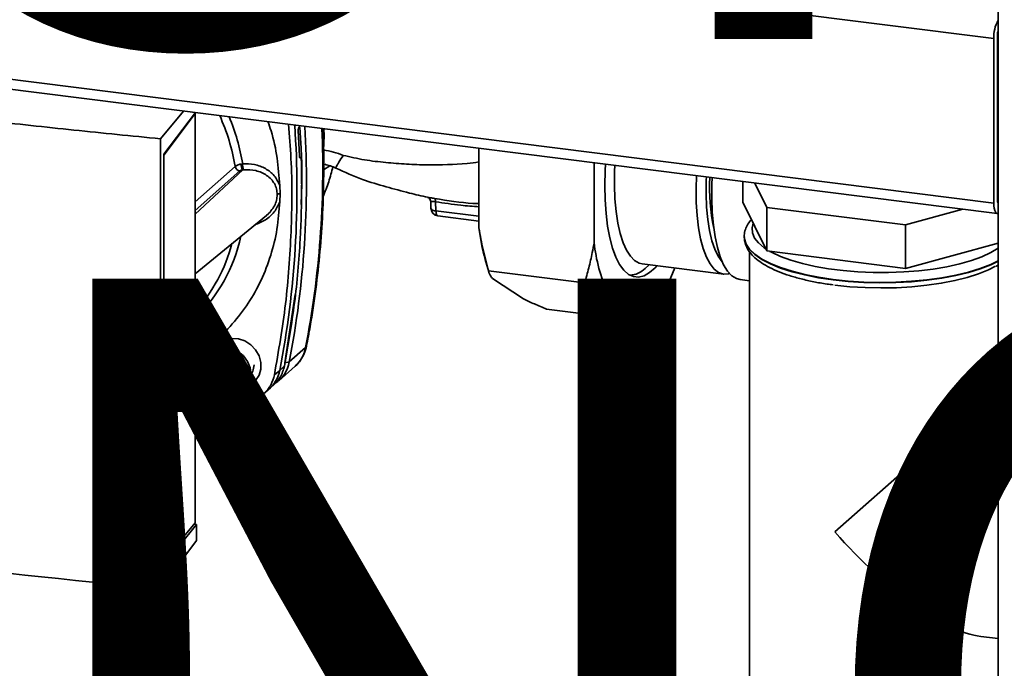
# Paper-space layout 'Blatt1' of a CAD drawing. Units: millimetres. Extents: x 0 to 4200, y 0 to 2970.
# Drawn here: x 3489 to 3681, y 1086 to 1212 of the extents above; entities that cross this region are included whole.
import ezdxf

# ---------------------------------------------------------------- set-up
doc = ezdxf.new("R2010")
doc.units = ezdxf.units.MM
doc.layers.add('1', color=7, linetype='Continuous')
doc.styles.add('SLDTEXTSTYLE0', font='TXT', dxfattribs={"width": 0.605})

# ---------------------------------------------------------------- blocks, each defined once
blk = doc.blocks.new('SW_NOTE_0_5')
at = {"layer": '1', "color": 0, "ltscale": 10, "char_height": 160, "attachment_point": 2, "style": 'SLDTEXTSTYLE0'}
for s, insert in [('PRODUKTIONS-', (822.5, 206.25)), ('ZEICHNUNG', (826.83, -0.42))]:
    blk.add_mtext(s, dxfattribs=dict(at, insert=insert))

psp = doc.layouts.new('Blatt1')

# ---------------------------------------------------------------- linework, layer by layer
at = {"color": 7, "linetype": 'Continuous', "lineweight": 35, "ltscale": 10}
for p, q in [((3679.66, 1345.59), (3679.66, 985.49)), ((3678.8, 1208.35), (3398.17, 1243.71)), ((3678.8, 1176.29), (3398.17, 1211.65)), ((3398.86, 1209.61), (3679.48, 1174.25)), ((3678.8, 1176.29), (3678.8, 1208.35)), ((3679.5, 1176.92), (3679.5, 1208.97)), ((3516.51, 1188.82), (3520.99, 1194.22)), ((3517.15, 1185.85), (3523.35, 1193.93)), ((3523.28, 1193.77), (3517.19, 1185.64)), ((3523.23, 1193.77), (3523.28, 1193.77)), ((3523.28, 1114), (3523.28, 1193.77)), ((3543.48, 1191.06), (3543.5, 1191.08)), ((3548.4, 1189.42), (3548.34, 1190.78)), ((3543.58, 1185.47), (3543.35, 1190.43)), ((3548.29, 1186.63), (3548.4, 1189.42)), ((3679.66, 1189.73), (3679.5, 1189.75)), ((3516.51, 1101.17), (3516.51, 1188.82)), ((3578.54, 1186.97), (3578.54, 1171.44)), ((3679.66, 1188.43), (3679.5, 1188.45)), ((3517.15, 1105.75), (3517.15, 1185.85)), ((3517.19, 1185.64), (3517.15, 1185.64)), ((3517.19, 1185.64), (3517.19, 1106.66)), ((3543.81, 1185.17), (3543.64, 1185.16)), ((3543.66, 1185.15), (3543.77, 1185.15)), ((3543.75, 1185.14), (3543.68, 1185.14)), ((3543.77, 1185.15), (3543.75, 1185.14)), ((3523.28, 1176.55), (3531.06, 1183.45)), ((3532.19, 1183.9), (3532.53, 1183.95)), ((3548.3, 1182.75), (3549.52, 1183.57)), ((3600.99, 1184.14), (3600.99, 1168.61)), ((3523.28, 1174.15), (3532.55, 1182.75)), ((3531.98, 1182.55), (3523.28, 1174.83)), ((3532.55, 1182.75), (3532.7, 1182.77)), ((3539.75, 1179.73), (3539.81, 1178.14)), ((3629.95, 1176.46), (3629.95, 1180.49)), ((3632.28, 1180.2), (3634.61, 1175.45)), ((3539.81, 1178.14), (3539.75, 1176.56)), ((3569.14, 1176.57), (3569.2, 1175.18)), ((3570.17, 1174.78), (3570.09, 1176.56)), ((3629.95, 1176.46), (3634.61, 1166.96)), ((3634.61, 1175.45), (3661.62, 1172.05)), ((3634.61, 1166.96), (3634.61, 1175.45)), ((3679.66, 1176.31), (3679.62, 1176.32)), ((3523.28, 1162.54), (3537.14, 1173.88)), ((3570.17, 1174.78), (3578.54, 1173.72)), ((3570.51, 1173.8), (3578.54, 1172.79)), ((3661.62, 1172.05), (3672.8, 1175.1)), ((3661.62, 1163.56), (3661.62, 1172.05)), ((3630.2, 1169.76), (3630.2, 1169.68)), ((3661.62, 1163.56), (3679.66, 1168.48)), ((3631.2, 1166.84), (3631.2, 1072.18)), ((3634.61, 1166.96), (3661.62, 1163.56)), ((3579.76, 1165.31), (3580.46, 1162.89)), ((3610.3, 1164.46), (3626.2, 1162.45)), ((3610.9, 1163.55), (3611.72, 1164.28)), ((3599.12, 1160.73), (3580.41, 1163.09)), ((3614.94, 1159.44), (3616.68, 1163.65)), ((3581.17, 1161.59), (3587.22, 1157.62)), ((3629.39, 1161.4), (3631.2, 1161.17)), ((3542.77, 1158.48), (3540.71, 1145.2)), ((3603.62, 1158.76), (3609.67, 1154.79)), ((3610.43, 1153.29), (3591.72, 1155.65)), ((3528.11, 1148.94), (3526.16, 1147.23)), ((3529.16, 1147.91), (3529.55, 1148.12)), ((3530.13, 1148.06), (3529.61, 1147.6)), ((3541.59, 1145.34), (3544.78, 1148.14)), ((3526.11, 1143.15), (3527.2, 1146.08)), ((3527.2, 1146.08), (3530.39, 1146.26)), ((3528.17, 1146.14), (3527.52, 1144.39)), ((3530.39, 1146.26), (3532.48, 1143.5)), ((3540.71, 1145.2), (3541.59, 1145.34)), ((3527.52, 1144.39), (3526.11, 1143.15)), ((3528.2, 1140.39), (3526.11, 1143.15)), ((3527.52, 1144.39), (3529.61, 1141.64)), ((3532.48, 1143.5), (3531.39, 1140.57)), ((3533.58, 1143.1), (3534.1, 1143.56)), ((3538.72, 1142.86), (3539.74, 1143.7)), ((3539.54, 1141.69), (3542.72, 1144.5)), ((3539.74, 1143.7), (3540.67, 1144.57)), ((3529.61, 1141.64), (3528.2, 1140.39)), ((3529.61, 1141.64), (3531.83, 1141.76)), ((3532.78, 1139.73), (3534.72, 1141.44)), ((3537.85, 1140.21), (3538.79, 1141.1)), ((3531.39, 1140.57), (3528.2, 1140.39)), ((3536.5, 1139.08), (3537.5, 1139.9)), ((3679.66, 1140.29), (3647.85, 1112.23)), ((3532.82, 1137.66), (3523.28, 1137.38)), ((3523.54, 1113.67), (3517.15, 1105.75)), ((3517.19, 1106.66), (3523.28, 1114)), ((3523.06, 1113.73), (3523.54, 1113.67)), ((3523.54, 1110.55), (3523.54, 1113.67)), ((3516.51, 1101.17), (3523.54, 1110.55)), ((3517.15, 1106.66), (3517.19, 1106.66)), ((3676.27, 1091.87), (3679.66, 1091.45))]:
    psp.add_line(p, q, dxfattribs=at)
at = {"color": 7, "linetype": 'Continuous', "lineweight": 35, "ltscale": 10, "flags": 128}
for points in [[(3603.16, 1183.87), (3603.1, 1182.64), (3603.04, 1179.72), (3603.1, 1176.91), (3603.29, 1174.24), (3603.6, 1171.77), (3604.02, 1169.5), (3604.56, 1167.49), (3605.21, 1165.75), (3605.94, 1164.32), (3606.77, 1163.2), (3607.67, 1162.41), (3608.63, 1161.97), (3609.64, 1161.88), (3610.69, 1162.15), (3611.76, 1162.76), (3612.84, 1163.71), (3613.19, 1164.09)], [(3605.01, 1183.64), (3604.96, 1182.52), (3604.93, 1179.77), (3605.03, 1177.13), (3605.25, 1174.66), (3605.59, 1172.39), (3606.04, 1170.35), (3606.61, 1168.57), (3607.27, 1167.09), (3608.03, 1165.92), (3608.86, 1165.08), (3609.76, 1164.58), (3610.3, 1164.46)], [(3627.35, 1162.56), (3627.11, 1162.5), (3626.14, 1162.46), (3625.21, 1162.78), (3624.34, 1163.45), (3623.54, 1164.46), (3622.83, 1165.79), (3622.21, 1167.42), (3621.7, 1169.33), (3621.3, 1171.49), (3621.02, 1173.87), (3620.87, 1176.43), (3620.83, 1179.13), (3620.91, 1181.63)], [(3625.93, 1164.82), (3625.89, 1164.87), (3625.13, 1165.92), (3624.46, 1167.3), (3623.89, 1168.97), (3623.43, 1170.92), (3623.09, 1173.11), (3622.86, 1175.51), (3622.77, 1178.07), (3622.8, 1180.76), (3622.83, 1181.39)], [(3629.39, 1161.4), (3628.67, 1161.59), (3627.77, 1162.15), (3626.94, 1163.05), (3626.19, 1164.28), (3625.53, 1165.81), (3624.97, 1167.63), (3624.52, 1169.7), (3624.19, 1172.01), (3623.97, 1174.51), (3623.88, 1177.16), (3623.91, 1179.94), (3623.97, 1181.25)], [(3679.66, 1174.28), (3679.65, 1174.27), (3679.45, 1174.26), (3679.27, 1174.36), (3679.11, 1174.57), (3678.98, 1174.88), (3678.88, 1175.28), (3678.82, 1175.76), (3678.8, 1176.29)], [(3570.17, 1174.78), (3570.18, 1174.52), (3570.22, 1174.29), (3570.27, 1174.1), (3570.33, 1173.95), (3570.41, 1173.85), (3570.5, 1173.81), (3570.51, 1173.8)], [(3631.96, 1172.37), (3631.72, 1171.47), (3631.79, 1170.47), (3632.21, 1169.49), (3632.99, 1168.52), (3634.1, 1167.6), (3634.41, 1167.38)], [(3679.66, 1165.05), (3678.21, 1164.35), (3676.18, 1163.56), (3673.89, 1162.86), (3671.38, 1162.25), (3668.66, 1161.74), (3665.79, 1161.34), (3662.8, 1161.06), (3659.73, 1160.89), (3656.62, 1160.84), (3653.52, 1160.91), (3650.46, 1161.11), (3647.5, 1161.42), (3644.65, 1161.84), (3641.98, 1162.37), (3639.51, 1163), (3637.27, 1163.72), (3635.3, 1164.52), (3633.62, 1165.39), (3632.26, 1166.33), (3631.23, 1167.31), (3630.55, 1168.32), (3630.23, 1169.35), (3630.2, 1169.78)], [(3630.2, 1169.68), (3630.23, 1169.27), (3630.55, 1168.24), (3631.23, 1167.22), (3632.26, 1166.25), (3633.62, 1165.31), (3635.3, 1164.44), (3637.27, 1163.64), (3639.51, 1162.92), (3641.98, 1162.29), (3644.65, 1161.76), (3647.5, 1161.34), (3650.46, 1161.03), (3653.52, 1160.83), (3656.62, 1160.76), (3659.73, 1160.81), (3662.8, 1160.98), (3665.79, 1161.26), (3668.66, 1161.66), (3671.38, 1162.17), (3673.89, 1162.78), (3676.18, 1163.48), (3678.21, 1164.26), (3679.66, 1164.97)], [(3635.22, 1166.89), (3635.52, 1166.72), (3637.25, 1165.91), (3639.26, 1165.17), (3641.52, 1164.51), (3643.99, 1163.95), (3646.64, 1163.49), (3649.44, 1163.14), (3652.34, 1162.9), (3655.31, 1162.77), (3658.3, 1162.77), (3661.28, 1162.88), (3664.19, 1163.11), (3667, 1163.45), (3669.67, 1163.9), (3672.16, 1164.45), (3674.44, 1165.1), (3676.47, 1165.83), (3678.23, 1166.64), (3679.66, 1167.49)], [(3647.85, 1160.31), (3650.76, 1160.01), (3653.76, 1159.83), (3656.81, 1159.76), (3659.85, 1159.81), (3662.86, 1159.99), (3665.78, 1160.28), (3668.58, 1160.69), (3671.22, 1161.2), (3673.65, 1161.81), (3675.85, 1162.51), (3677.79, 1163.3), (3679.14, 1163.99)], [(3528.11, 1148.94), (3528.22, 1149.04), (3529.26, 1149.65), (3530.46, 1149.93), (3531.74, 1149.86), (3532.98, 1149.44), (3534.11, 1148.71), (3535.04, 1147.71), (3535.71, 1146.53), (3536.05, 1145.25), (3536.05, 1143.97), (3535.71, 1142.78), (3535.04, 1141.76), (3534.72, 1141.44)], [(3533.5, 1142.79), (3533.33, 1141.62), (3532.84, 1140.58), (3532.05, 1139.77), (3531.04, 1139.24), (3529.89, 1139.05), (3528.7, 1139.2), (3527.55, 1139.68), (3526.54, 1140.46), (3525.75, 1141.48), (3525.26, 1142.64), (3525.09, 1143.85), (3525.26, 1145.03), (3525.75, 1146.06), (3526.54, 1146.88), (3527.55, 1147.4), (3528.7, 1147.6), (3529.89, 1147.45), (3531.04, 1146.96), (3532.05, 1146.18), (3532.84, 1145.17), (3533.33, 1144.01), (3533.5, 1142.79)], [(3526.16, 1147.23), (3526.77, 1147.67), (3527.91, 1148.12), (3529.15, 1148.22), (3530.42, 1147.98), (3531.62, 1147.39), (3532.66, 1146.52), (3533.47, 1145.43), (3533.98, 1144.18), (3534.15, 1142.89)], [(3529.61, 1147.6), (3530.19, 1147.98), (3530.24, 1148)], [(3544.78, 1148.14), (3544.93, 1148.34), (3544.96, 1148.45)], [(3534.08, 1143.72), (3533.74, 1143.26), (3533.58, 1143.1)]]:
    psp.add_lwpolyline(points, dxfattribs=at)
at = {"color": 7, "linetype": 'Continuous', "lineweight": 35, "ltscale": 100}
for centre, radius, start, end in [((3685.34, 1208.63), 6.55, 150.0736, 182.4461), ((3682.18, 1208.99), 2.67, 160.076, 180.4155), ((3491.29, 1176.75), 40.33, 9.5734, 24.2819), ((3491.87, 1177.17), 41.22, 9.4733, 22.7435), ((3358.46, 1178.77), 184.64, 349.0529, 3.9524), ((3360.54, 1180.37), 184.41, 349.0483, 3.3795), ((3364.12, 1183.13), 184.01, 349.0405, 2.3965), ((3532.15, 1183.65), 1.11, 190.2006, 261.2145), ((3534.11, 1183.87), 1.92, 179.2608, 215.6333), ((3535.85, 1183.84), 3.33, 178.0701, 198.6805), ((3662.87, 1179.31), 39.41, 177.1, 191.5978), ((3539.9, 1176.98), 1.16, 94.2135, 123.0281), ((3569.31, 1176.71), 0.794, 349.0157, 36.7174), ((3680.38, 1176.79), 0.886, 171.7449, 215.973), ((3570.7, 1175.29), 1.5, 180, 262.8192), ((3501.09, 1176.64), 31.82, 314.2097, 347.6267), ((3618.77, 1176.28), 40.53, 186.8532, 195.7022), ((3500.36, 1176.24), 31.08, 317.5251, 345.368), ((3632.44, 1171.75), 31.61, 185.6981, 204.2648), ((3607.78, 1166.63), 4.38, 272.2093, 315.4684), ((3605.73, 1164.56), 10.53, 291.917, 330.9022), ((3538.4, 1149.34), 6.49, 311.7598, 349.4203), ((3535.28, 1146.5), 6.42, 304.0669, 349.5915), ((3529.99, 1142.82), 4.16, 312.1118, 1.0239), ((3533.4, 1144.87), 6.44, 309.5569, 349.5496)]:
    psp.add_arc(centre, radius, start, end, dxfattribs=at)
for centre, major_axis, ratio, start_param, end_param in [((3706.39, 1335.06), (694, 4.6), 0.348714, 4.273699, 4.432953), ((3656.95, 1120.26), (-24.09, 27.31), 0.333333, 1.570796, 2.780226)]:
    psp.add_ellipse(centre, major_axis=major_axis, ratio=ratio, start_param=start_param, end_param=end_param, dxfattribs=at)
at = {"color": 7, "linetype": 'Continuous', "lineweight": 35, "ltscale": 10}
for points, knots in [([(3516.51, 1188.82), (3510.88, 1189.37), (3499.63, 1190.48), (3488.51, 1191.72), (3482.95, 1192.34)], [0, 0, 0, 0, 0.500125, 1, 1, 1, 1]), ([(3537.44, 1192.15), (3537.65, 1191.57), (3538.48, 1189.25), (3539.34, 1185.07), (3539.61, 1181.51), (3539.75, 1179.73)], [0, 0, 0, 0, 0.144462, 0.572424, 1, 1, 1, 1]), ([(3541.44, 1191.65), (3541.63, 1189.43), (3542.22, 1182.42), (3542.07, 1170.72), (3541.1, 1156.61), (3539.51, 1147.44), (3538.72, 1142.86)], [0, 0, 0, 0, 0.1339, 0.4226, 0.7113, 1, 1, 1, 1]), ([(3543.35, 1190.43), (3543.35, 1190.49), (3543.35, 1190.6), (3543.37, 1190.78), (3543.4, 1190.92), (3543.44, 1191.02), (3543.47, 1191.05), (3543.48, 1191.06)], [0, 0, 0, 0, 0.225668, 0.451403, 0.675272, 0.896057, 1, 1, 1, 1]), ([(3543.5, 1191.08), (3543.52, 1191.11), (3543.55, 1191.16), (3543.59, 1191.27), (3543.6, 1191.35), (3543.61, 1191.37)], [0, 0, 0, 0, 0.397379, 0.794686, 1, 1, 1, 1]), ([(3543.61, 1191.37), (3543.72, 1189.98), (3544.16, 1184.83), (3544.02, 1179.73), (3543.92, 1176)], [0, 0, 0, 0, 0.268528, 1, 1, 1, 1]), ([(3544.96, 1148.45), (3545.2, 1149.72), (3545.9, 1153.39), (3546.82, 1159.52), (3547.63, 1166.86), (3548.15, 1174.26), (3548.34, 1181.72), (3548.34, 1187.24), (3548.18, 1190.27), (3548.15, 1190.8)], [0, 0, 0, 0, 0.092345, 0.266491, 0.440656, 0.614843, 0.789049, 0.963273, 1, 1, 1, 1]), ([(3543.75, 1185.14), (3543.73, 1185.13), (3543.69, 1185.11), (3543.64, 1185.15), (3543.6, 1185.25), (3543.58, 1185.36), (3543.58, 1185.44), (3543.58, 1185.47)], [0, 0, 0, 0, 0.220312, 0.440581, 0.661976, 0.885105, 1, 1, 1, 1]), ([(3543.77, 1185.15), (3543.79, 1185.16), (3543.83, 1185.18), (3543.88, 1185.14), (3543.92, 1185.04), (3543.94, 1184.93), (3543.94, 1184.85), (3543.94, 1184.82)], [0, 0, 0, 0, 0.22025, 0.440459, 0.66178, 0.884873, 1, 1, 1, 1]), ([(3552.1, 1185.59), (3551.47, 1185.82), (3550.22, 1186.28), (3548.94, 1186.52), (3548.29, 1186.63)], [0, 0, 0, 0, 0.498278, 1, 1, 1, 1]), ([(3550.7, 1183.13), (3550.68, 1183.13), (3550.65, 1183.12), (3550.74, 1183.33), (3550.94, 1183.71), (3551.34, 1184.39), (3551.8, 1185.12), (3552.1, 1185.59)], [0, 0, 0, 0, 0.111262, 0.29655, 0.481837, 0.663238, 1, 1, 1, 1]), ([(3578.54, 1184.3), (3577.77, 1184.2), (3574.51, 1183.79), (3569.76, 1183.68), (3564.45, 1183.84), (3560.38, 1184.19), (3556.23, 1184.64), (3553.49, 1185.27), (3552.1, 1185.59)], [0, 0, 0, 0, 0.090178, 0.385443, 0.536532, 0.688722, 0.842224, 1, 1, 1, 1]), ([(3531.06, 1183.45), (3531.11, 1183.5), (3531.23, 1183.58), (3531.49, 1183.7), (3531.81, 1183.81), (3532.06, 1183.87), (3532.19, 1183.9)], [0, 0, 0, 0, 0.239693, 0.486215, 0.73963, 1, 1, 1, 1]), ([(3539.75, 1179.73), (3539.44, 1180.4), (3538.81, 1181.73), (3536.99, 1183.1), (3534.85, 1183.91), (3533.3, 1183.94), (3532.53, 1183.95)], [0, 0, 0, 0, 0.248449, 0.498014, 0.748628, 1, 1, 1, 1]), ([(3543.94, 1184.82), (3543.98, 1183.09), (3544.08, 1177.89), (3543.79, 1168.53), (3542.8, 1156.79), (3541.38, 1148.65), (3540.67, 1144.57)], [0, 0, 0, 0, 0.126904, 0.380785, 0.689686, 1, 1, 1, 1]), ([(3548.19, 1177.56), (3548.57, 1178.52), (3549.33, 1180.4), (3549.84, 1182.38), (3550.08, 1183.35)], [0, 0, 0, 0, 0.5091366, 1, 1, 1, 1]), ([(3548.51, 1183.85), (3548.89, 1183.75), (3549.64, 1183.57), (3550.34, 1183.26), (3550.68, 1183.1)], [0, 0, 0, 0, 0.514199, 1, 1, 1, 1]), ([(3550.68, 1183.1), (3552.38, 1182.32), (3555.56, 1180.87), (3560.43, 1179.49), (3564.66, 1178.3), (3567.37, 1177.69), (3568.55, 1177.43)], [0, 0, 0, 0, 0.298936, 0.556408, 0.806981, 1, 1, 1, 1]), ([(3532.55, 1182.75), (3532.49, 1182.74), (3532.36, 1182.72), (3532.2, 1182.68), (3532.07, 1182.62), (3532.01, 1182.58), (3531.98, 1182.55)], [0, 0, 0, 0, 0.251173, 0.500002, 0.749172, 1, 1, 1, 1]), ([(3539.26, 1177.95), (3539.23, 1178.32), (3539.18, 1179.07), (3538.74, 1180.09), (3538.08, 1180.99), (3536.92, 1181.97), (3535.1, 1182.77), (3533.5, 1182.77), (3532.7, 1182.77)], [0, 0, 0, 0, 0.120843, 0.244827, 0.36501, 0.493255, 0.745006, 1, 1, 1, 1]), ([(3537.14, 1173.89), (3537.15, 1173.9), (3537.52, 1174.11), (3538.05, 1174.77), (3538.74, 1175.73), (3539.18, 1176.83), (3539.23, 1177.58), (3539.26, 1177.95)], [0, 0, 0, 0, 0.010718, 0.260948, 0.508994, 0.757667, 1, 1, 1, 1]), ([(3568.54, 1177.41), (3568.55, 1177.41), (3568.57, 1177.41), (3568.65, 1177.37), (3568.75, 1177.31), (3568.89, 1177.19), (3569.08, 1176.95), (3569.12, 1176.7), (3569.14, 1176.57)], [0, 0, 0, 0, 0.127559, 0.249963, 0.370613, 0.49234, 0.743082, 1, 1, 1, 1]), ([(3568.55, 1177.41), (3568.55, 1177.41), (3568.6, 1177.4), (3568.79, 1177.37), (3569.1, 1177.32), (3569.49, 1177.26), (3569.79, 1177.21), (3569.94, 1177.18)], [0, 0, 0, 0, 0.008024, 0.249306, 0.495014, 0.745633, 1, 1, 1, 1]), ([(3539.75, 1176.56), (3539.61, 1174.77), (3539.35, 1171.2), (3538.08, 1166.07), (3536.21, 1161.21), (3533.7, 1156.72), (3530.59, 1152.68), (3527.14, 1149.23), (3524.51, 1147.43), (3523.28, 1146.59)], [0, 0, 0, 0, 0.145387, 0.290775, 0.436162, 0.581549, 0.726937, 0.872324, 1, 1, 1, 1]), ([(3539.75, 1176.56), (3539.44, 1175.87), (3538.81, 1174.49), (3537.03, 1172.93), (3535.61, 1172.35), (3534.92, 1172.06)], [0, 0, 0, 0, 0.337114, 0.675722, 1, 1, 1, 1]), ([(3569.14, 1176.57), (3569.14, 1176.57), (3569.1, 1176.59), (3569.2, 1176.61), (3569.38, 1176.63), (3569.57, 1176.63), (3569.81, 1176.61), (3570, 1176.58), (3570.09, 1176.56)], [0, 0, 0, 0, 0.0028468, 0.3429708, 0.5108917, 0.6758289, 0.8423241, 1, 1, 1, 1]), ([(3569.94, 1177.18), (3572.43, 1176.78), (3575.3, 1176.31), (3578.15, 1176.2), (3578.54, 1176.19)], [0, 0, 0, 0, 0.864102, 1, 1, 1, 1]), ([(3570.09, 1176.56), (3571.72, 1176.3), (3574.55, 1175.85), (3577.36, 1175.67), (3578.54, 1175.59)], [0, 0, 0, 0, 0.581037, 1, 1, 1, 1]), ([(3569.21, 1175.22), (3569.21, 1175.22), (3569.17, 1175.15), (3569.32, 1175.01), (3569.64, 1174.85), (3569.99, 1174.8), (3570.17, 1174.78)], [0, 0, 0, 0, 0.012575, 0.341717, 0.670858, 1, 1, 1, 1]), ([(3631.6, 1173.1), (3631.36, 1172.81), (3630.85, 1172.2), (3630.41, 1171.16), (3630.18, 1170.33), (3630.22, 1169.87), (3630.23, 1169.79)], [0, 0, 0, 0, 0.2976384, 0.6216085, 0.9310944, 1, 1, 1, 1]), ([(3578.54, 1171.44), (3578.79, 1170.04), (3579.3, 1167.25), (3580.04, 1164.48), (3580.41, 1163.09)], [0, 0, 0, 0, 0.499159, 1, 1, 1, 1]), ([(3599.12, 1160.73), (3599.39, 1161.7), (3599.95, 1163.66), (3600.56, 1166.29), (3600.87, 1167.96), (3600.99, 1168.61)], [0, 0, 0, 0, 0.377143, 0.754876, 1, 1, 1, 1]), ([(3630.24, 1169.62), (3630.24, 1169.34), (3630.26, 1168.67), (3630.65, 1167.65), (3631.31, 1166.6), (3632.27, 1165.59), (3633.53, 1164.63), (3635.1, 1163.72), (3636.93, 1162.89), (3639, 1162.15), (3641.27, 1161.51), (3643.71, 1160.96), (3645.81, 1160.58), (3647.12, 1160.42), (3647.52, 1160.37)], [0, 0, 0, 0, 0.056254, 0.13446, 0.214975, 0.301155, 0.393289, 0.488626, 0.584116, 0.678791, 0.77269, 0.865998, 0.958882, 1, 1, 1, 1]), ([(3679.29, 1164.01), (3679.32, 1164.03), (3679.46, 1164.1), (3679.57, 1164.18), (3679.66, 1164.24)], [0, 0, 0, 0, 0.20775, 1, 1, 1, 1]), ([(3580.41, 1163.09), (3580.46, 1162.89), (3580.56, 1162.55), (3580.82, 1162.05), (3581.06, 1161.74), (3581.17, 1161.59)], [0, 0, 0, 0, 0.409267, 0.704451, 1, 1, 1, 1]), ([(3603.62, 1158.76), (3602.93, 1159.08), (3601.53, 1159.73), (3599.92, 1160.4), (3599.12, 1160.73)], [0, 0, 0, 0, 0.499159, 1, 1, 1, 1]), ([(3614.94, 1159.44), (3614.24, 1158.4), (3612.84, 1156.31), (3611.24, 1154.3), (3610.43, 1153.29)], [0, 0, 0, 0, 0.499159, 1, 1, 1, 1]), ([(3587.22, 1157.62), (3587.91, 1157.29), (3589.31, 1156.64), (3590.92, 1155.98), (3591.72, 1155.65)], [0, 0, 0, 0, 0.4991588, 1, 1, 1, 1]), ([(3610.43, 1153.29), (3610.41, 1153.39), (3610.36, 1153.58), (3610.25, 1153.85), (3610.13, 1154.1), (3610, 1154.33), (3609.85, 1154.55), (3609.73, 1154.71), (3609.67, 1154.79)], [0, 0, 0, 0, 0.204593, 0.40927, 0.55684, 0.704451, 0.8522, 1, 1, 1, 1]), ([(3529.42, 1147.6), (3529.43, 1147.66), (3529.46, 1147.87), (3529.6, 1148.02), (3529.71, 1148.12)], [0, 0, 0, 0, 0.2789552, 1, 1, 1, 1]), ([(3529.67, 1147.65), (3529.67, 1147.65), (3529.7, 1147.84), (3529.84, 1147.96), (3529.98, 1148.09)], [0, 0, 0, 0, 0.007754, 1, 1, 1, 1]), ([(3530.84, 1147.19), (3530.82, 1147.27), (3530.78, 1147.43), (3530.64, 1147.65), (3530.5, 1147.81), (3530.39, 1147.87), (3530.36, 1147.89)], [0, 0, 0, 0, 0.2904643, 0.5809286, 0.871393, 1, 1, 1, 1]), ([(3542.75, 1144.58), (3542.95, 1144.75), (3543.53, 1145.25), (3544.23, 1146.31), (3544.74, 1147.45), (3544.91, 1148.19), (3544.96, 1148.45)], [0, 0, 0, 0, 0.178915, 0.503821, 0.827819, 1, 1, 1, 1]), ([(3534.74, 1144.78), (3534.69, 1144.34), (3534.61, 1143.5), (3534.08, 1142.9), (3533.82, 1142.61)], [0, 0, 0, 0, 0.521472, 1, 1, 1, 1]), ([(3534.26, 1143.22), (3534.09, 1143.09), (3533.89, 1142.92), (3533.62, 1142.91), (3533.56, 1142.91)], [0, 0, 0, 0, 0.784603, 1, 1, 1, 1]), ([(3534.08, 1143.39), (3533.95, 1143.28), (3533.81, 1143.17), (3533.64, 1143.15), (3533.64, 1143.15)], [0, 0, 0, 0, 0.991752, 1, 1, 1, 1]), ([(3540.67, 1144.57), (3540.45, 1143.77), (3540.08, 1142.44), (3539.11, 1141.53), (3538.72, 1141.17)], [0, 0, 0, 0, 0.599753, 1, 1, 1, 1])]:
    psp.add_open_spline(points, degree=3, knots=knots, dxfattribs=at)
psp.add_open_spline([(3538.72, 1142.86), (3538.52, 1142.16), (3538.11, 1140.78), (3536.75, 1139.15), (3534.96, 1138), (3533.53, 1137.77), (3532.82, 1137.66)], degree=3, dxfattribs=at)

# ---------------------------------------------------------------- block references
at = {"layer": '1', "ltscale": 10}
psp.add_blockref('SW_NOTE_0_5', (2339.74, 1161.98), dxfattribs=at)

doc.saveas('drawing.dxf')
